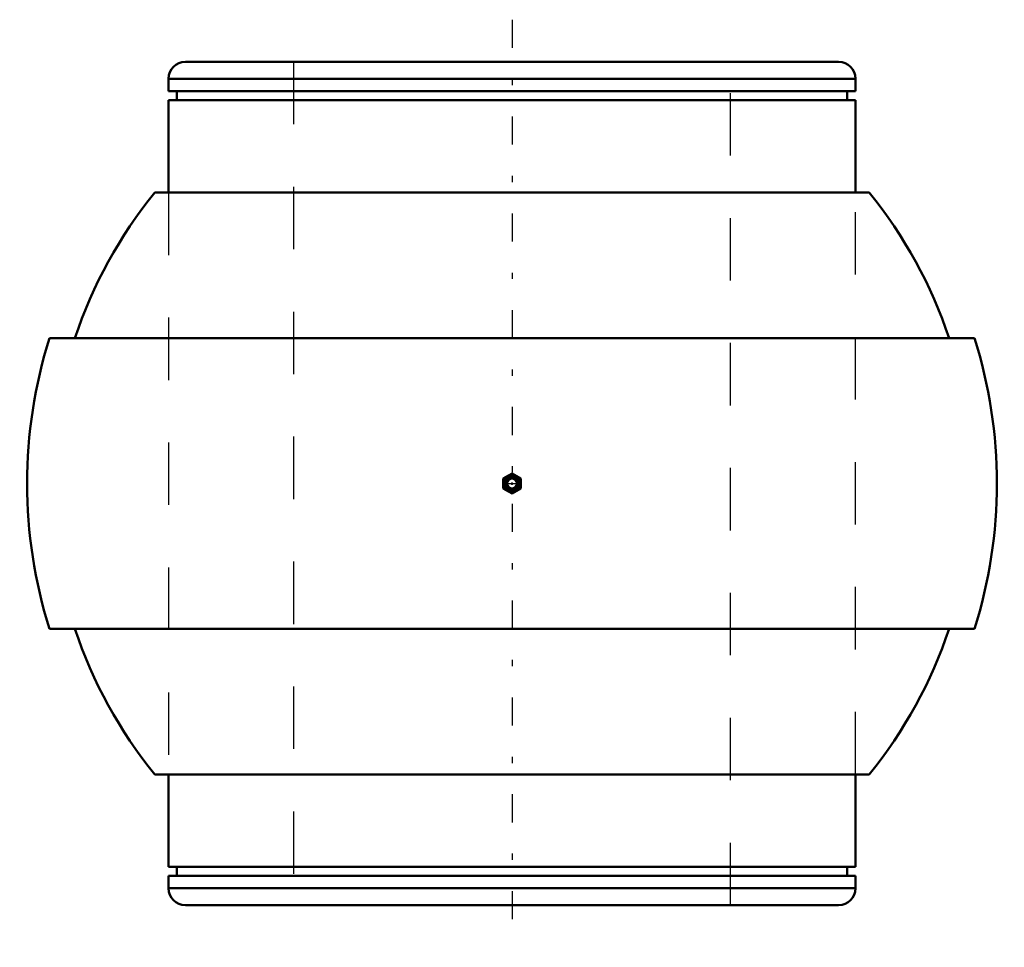
# Model space of a CAD drawing. Units: inches. Extents: x -7.9 to 7.9, y -7.4 to 7.4.
import ezdxf

# ---------------------------------------------------------------- set-up
doc = ezdxf.new("R2010")
doc.units = ezdxf.units.IN
doc.header["$MEASUREMENT"] = 0
doc.linetypes.add('Center', pattern=[1.5, 0.45, -0.5, 0.05, -0.5])
doc.linetypes.add('Dashed', pattern=[2, 1, -1])
for name, color, linetype, lineweight in [('AM_4', 7, 'Continuous', 50), ('AM_7', 7, 'Center', 25), ('AM_9', 6, 'Dashed', 25), ('ConnectionPoints', 7, 'Continuous', 50)]:
    doc.layers.add(name, color=color, linetype=linetype, lineweight=lineweight)

# ---------------------------------------------------------------- blocks, each defined once
blk = doc.blocks.new('2_405020c_Inch_0_in_066535_4')
at = {"layer": 'AM_4'}
for p, q in [((0, 0.162), (-0.141, 0.081)), ((0.141, 0.081), (0, 0.162)), ((-0.141, 0.081), (-0.141, -0.081)), ((0.141, -0.081), (0.141, 0.081)), ((-0.141, -0.081), (0, -0.162)), ((0, -0.162), (0.141, -0.081))]:
    blk.add_line(p, q, dxfattribs=at)
for radius in [0.141, 0.136, 0.132, 0.104, 0.0808]:
    blk.add_circle((0, 0), radius, dxfattribs=at)
at = {"layer": 'AM_7'}
blk.add_line((-0.148, 0), (0.148, 0), dxfattribs=at)
at = {"layer": 'AM_9'}
for radius in [0.116, 0.11, 0.109, 0.1, 0.0947]:
    blk.add_circle((0, 0), radius, dxfattribs=at)
blk = doc.blocks.new('3_066480i_0_in_066535_4')
at = {"layer": 'AM_4'}
for p, q in [((5.23, 6.75), (-5.23, 6.75)), ((-5.5, 6.48), (-5.5, 6.279)), ((5.5, 6.48), (-5.5, 6.48)), ((5.5, 6.279), (5.5, 6.48)), ((5.5, 6.279), (-5.5, 6.279)), ((-5.366, 6.279), (-5.366, 6.136)), ((5.366, 6.136), (5.366, 6.279)), ((-5.5, 6.136), (-5.5, 4.656)), ((5.5, 6.136), (-5.5, 6.136)), ((5.5, 4.656), (5.5, 6.136)), ((-5.5, -4.656), (-5.5, -6.136)), ((5.5, -6.136), (5.5, -4.656)), ((5.5, -6.136), (-5.5, -6.136)), ((-5.366, -6.136), (-5.366, -6.279)), ((5.366, -6.279), (5.366, -6.136)), ((-5.5, -6.279), (-5.5, -6.48)), ((5.5, -6.279), (-5.5, -6.279)), ((5.5, -6.48), (5.5, -6.279)), ((5.5, -6.48), (-5.5, -6.48)), ((5.23, -6.75), (-5.23, -6.75))]:
    blk.add_line(p, q, dxfattribs=at)
for centre, start, end in [((-5.23, 6.48), 90, 180), ((5.23, 6.48), 0, 90), ((-5.23, -6.48), 180, 270), ((5.23, -6.48), 270, 0)]:
    blk.add_arc(centre, 0.27, start, end, dxfattribs=at)
at = {"layer": 'AM_7'}
blk.add_line((0, 7.425), (0, -7.425), dxfattribs=at)
at = {"layer": 'AM_9'}
for p, q in [((-3.5, 6.75), (-3.5, -6.75)), ((3.5, -6.75), (3.5, 6.75)), ((-5.5, 4.656), (-5.5, -4.656)), ((5.5, -4.656), (5.5, 4.656))]:
    blk.add_line(p, q, dxfattribs=at)
blk = doc.blocks.new('4_066535b_0_in_066535_4')
at = {"layer": 'AM_4'}
for p, q in [((-5.719, 4.656), (5.719, 4.656)), ((-7.406, 2.328), (7.406, 2.328)), ((-7.406, -2.328), (7.406, -2.328)), ((-5.719, -4.656), (5.719, -4.656))]:
    blk.add_line(p, q, dxfattribs=at)
for radius, start, end in [(7.375, 140.8498, 161.5983), (7.375, 18.4017, 39.1502), (7.763, 162.5488, 197.4512), (7.763, 342.5488, 17.4512), (7.375, 198.4017, 219.1502), (7.375, 320.8498, 341.5983)]:
    blk.add_arc((0, 0), radius, start, end, dxfattribs=at)
at = {"layer": 'AM_9'}
for p, q in [((-5.5, 4.656), (-5.5, -4.656)), ((5.5, -4.656), (5.5, 4.656))]:
    blk.add_line(p, q, dxfattribs=at)
blk = doc.blocks.new('1_066535_4')
for name in ['3_066480i_0_in_066535_4', '4_066535b_0_in_066535_4', '2_405020c_Inch_0_in_066535_4']:
    blk.add_blockref(name, (0, 0))

msp = doc.modelspace()

# ---------------------------------------------------------------- linework, layer by layer
at = {"layer": 'ConnectionPoints'}
for p in [(0, 0), (0, 0, 7.763), (0, 0)]:
    msp.add_point(p, dxfattribs=at)

# ---------------------------------------------------------------- block references
msp.add_blockref('1_066535_4', (0, 0))

doc.saveas('drawing.dxf')
